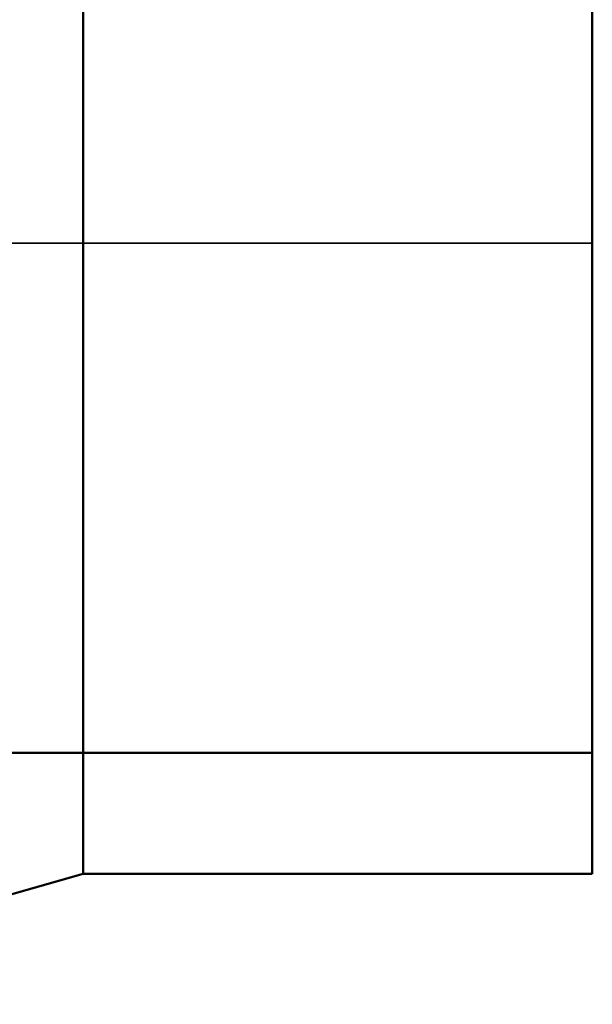
# Model space of a CAD drawing. Units: metres. Extents: x 0 to 10.8, y -0.6 to 0.6.
# Drawn here: x 0.5 to 0.9, y -0.6 to 0.2 of the extents above; entities that cross this region are included whole.
import ezdxf

# ---------------------------------------------------------------- set-up
doc = ezdxf.new("R2010")
doc.units = ezdxf.units.M
doc.linetypes.add('AUSGEZOGEN', pattern=[0])
doc.layers.add('Fertigelement', color=7, linetype='AUSGEZOGEN', lineweight=50)
doc.layers.add('Standard', color=7, linetype='AUSGEZOGEN', lineweight=13)

msp = doc.modelspace()

# ---------------------------------------------------------------- linework, layer by layer
at = {"layer": 'Fertigelement', "transparency": 33554687}
for p, q in [((0.5, 0.18221), (0.5, 0.17076)), ((0.9, 0.17076), (0.9, 0.18221)), ((0.5, 0.17076), (0.5, 0.15927)), ((0.9, 0.15927), (0.9, 0.17076)), ((0.5, 0.15927), (0.5, 0.1362)), ((0.9, 0.1362), (0.9, 0.15927)), ((0.5, 0.1362), (0.5, 0.11311)), ((0.9, 0.11311), (0.9, 0.1362)), ((0.5, 0.11311), (0.5, 0.09007)), ((0.9, 0.09007), (0.9, 0.11311)), ((0.5, 0.09007), (0.5, 0.06717)), ((0.9, 0.06717), (0.9, 0.09007)), ((0.5, 0.06717), (0.5, 0.04448)), ((0.9, 0.04448), (0.9, 0.06717)), ((0.5, 0.04448), (0.5, 0.02207)), ((0.9, 0.02207), (0.9, 0.04448)), ((0.5, 0.02207), (0.5, 0)), ((0.9, 0), (0.9, 0.02207)), ((0.5, 0), (0.5, -0.02207)), ((0.9, -0.02207), (0.9, 0)), ((0.5, -0.02207), (0.5, -0.04448)), ((0.9, -0.04448), (0.9, -0.02207)), ((0.5, -0.04448), (0.5, -0.06717)), ((0.9, -0.06717), (0.9, -0.04448)), ((0.5, -0.06717), (0.5, -0.09007)), ((0.9, -0.09007), (0.9, -0.06717)), ((0.5, -0.09007), (0.5, -0.11311)), ((0.9, -0.11311), (0.9, -0.09007)), ((0.5, -0.11311), (0.5, -0.1362)), ((0.9, -0.1362), (0.9, -0.11311)), ((0.5, -0.1362), (0.5, -0.15927)), ((0.9, -0.15927), (0.9, -0.1362)), ((0.5, -0.15927), (0.5, -0.17076)), ((0.9, -0.17076), (0.9, -0.15927)), ((0.5, -0.17076), (0.5, -0.18221)), ((0.9, -0.18221), (0.9, -0.17076)), ((0.5, -0.18221), (0.5, -0.1936)), ((0.9, -0.1936), (0.9, -0.18221)), ((0.5, -0.1936), (0.5, -0.20493)), ((0.9, -0.20493), (0.9, -0.1936)), ((0.5, -0.20493), (0.5, -0.21619)), ((0.9, -0.21619), (0.9, -0.20493)), ((0.5, -0.21619), (0.5, -0.22735)), ((0.9, -0.22735), (0.9, -0.21619)), ((0.5, -0.22735), (0.5, -0.23841)), ((0.9, -0.23841), (0.9, -0.22735)), ((0.5, -0.23841), (0.5, -0.24936)), ((0.9, -0.24936), (0.9, -0.23841)), ((0.5, -0.24936), (0.5, -0.26018)), ((0.9, -0.26018), (0.9, -0.24936)), ((0.5, -0.26018), (0.5, -0.27087)), ((0.9, -0.27087), (0.9, -0.26018)), ((0.5, -0.27087), (0.5, -0.2814)), ((0.9, -0.2814), (0.9, -0.27087)), ((0.5, -0.2814), (0.5, -0.29178)), ((0.9, -0.29178), (0.9, -0.2814)), ((0.5, -0.29178), (0.5, -0.30198)), ((0.9, -0.30198), (0.9, -0.29178)), ((0.5, -0.30198), (0.5, -0.312)), ((0.9, -0.312), (0.9, -0.30198)), ((0.5, -0.312), (0.5, -0.32182)), ((0.9, -0.32182), (0.9, -0.312)), ((0.5, -0.32182), (0.5, -0.33144)), ((0.9, -0.33144), (0.9, -0.32182)), ((0.5, -0.33144), (0.5, -0.34084)), ((0.9, -0.34084), (0.9, -0.33144)), ((0.5, -0.34084), (0.5, -0.35002)), ((0.9, -0.35002), (0.9, -0.34084)), ((0.5, -0.35002), (0.5, -0.35896)), ((0.9, -0.35896), (0.9, -0.35002)), ((0.5, -0.35896), (0.5, -0.36766)), ((0.9, -0.36766), (0.9, -0.35896)), ((0.5, -0.36766), (0.5, -0.37611)), ((0.9, -0.37611), (0.9, -0.36766)), ((0.5, -0.37611), (0.5, -0.38429)), ((0.9, -0.38429), (0.9, -0.37611)), ((0.5, -0.38429), (0.5, -0.39222)), ((0.9, -0.39222), (0.9, -0.38429)), ((0.5, -0.39222), (0.5, -0.39986)), ((0.9, -0.39986), (0.9, -0.39222)), ((0.10586, -0.4), (0.9, -0.4)), ((0.5, -0.39986), (0.5, -0.40723)), ((0.9, -0.40723), (0.9, -0.39986)), ((0.5, -0.40723), (0.5, -0.41431)), ((0.9, -0.41431), (0.9, -0.40723)), ((0.5, -0.41431), (0.5, -0.4211)), ((0.9, -0.4211), (0.9, -0.41431)), ((0.5, -0.4211), (0.5, -0.4276)), ((0.9, -0.4276), (0.9, -0.4211)), ((0.5, -0.4276), (0.5, -0.4338)), ((0.9, -0.4338), (0.9, -0.4276)), ((0.5, -0.4338), (0.5, -0.4397)), ((0.5, -0.4397), (0.5, -0.4453)), ((0.9, -0.4397), (0.9, -0.4338)), ((0.9, -0.4453), (0.9, -0.4397)), ((0.5, -0.4453), (0.5, -0.45059)), ((0.9, -0.45059), (0.9, -0.4453)), ((0.5, -0.45059), (0.5, -0.45557)), ((0.5, -0.45557), (0.5, -0.46025)), ((0.9, -0.45557), (0.9, -0.45059)), ((0.9, -0.46025), (0.9, -0.45557)), ((0.5, -0.46025), (0.5, -0.46461)), ((0.9, -0.46461), (0.9, -0.46025)), ((0.5, -0.46461), (0.5, -0.46868)), ((0.5, -0.46868), (0.5, -0.47589)), ((0.9, -0.46868), (0.9, -0.46461)), ((0.9, -0.47589), (0.9, -0.46868)), ((0.5, -0.47589), (0.5, -0.4819)), ((0.9, -0.4819), (0.9, -0.47589)), ((0.5, -0.4819), (0.5, -0.48674)), ((0.5, -0.48674), (0.5, -0.49042)), ((0.9, -0.48674), (0.9, -0.4819)), ((0.9, -0.49042), (0.9, -0.48674)), ((0.5, -0.49042), (0.5, -0.493)), ((0.5, -0.493), (0.5, -0.49451)), ((0.5, -0.49451), (0.5, -0.495)), ((0.9, -0.493), (0.9, -0.49042)), ((0.9, -0.49451), (0.9, -0.493)), ((0.9, -0.495), (0.9, -0.49451)), ((0.14, -0.5975), (0.5, -0.495)), ((0.5, -0.495), (0.9, -0.495))]:
    msp.add_line(p, q, dxfattribs=at)
at = {"layer": 'Standard', "color": 52, "linetype": 'AUSGEZOGEN', "lineweight": 35, "transparency": 33554687}
msp.add_line((0.9, 0), (0, 0), dxfattribs=at)

doc.saveas('drawing.dxf')
